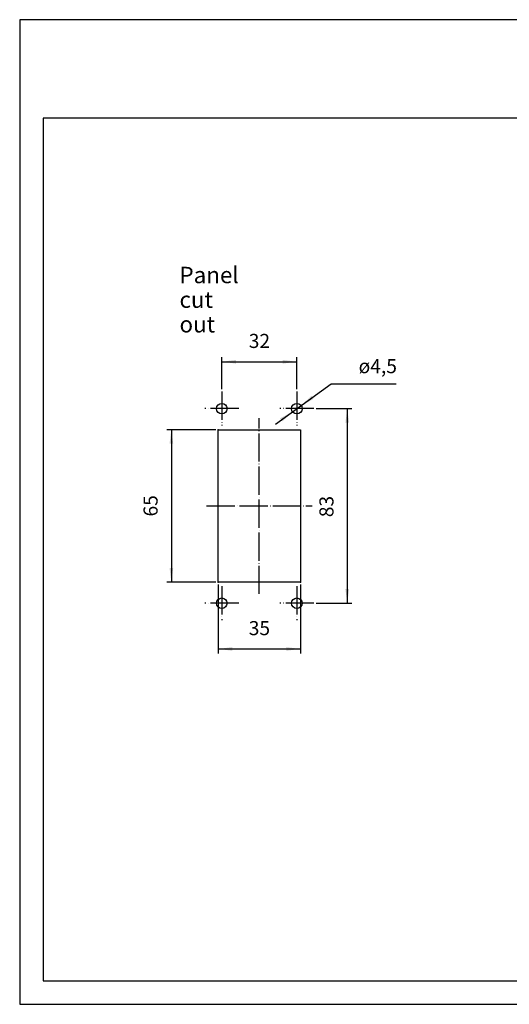
# Model space of a CAD drawing. Units: millimetres. Extents: x 0 to 594, y 0 to 420.
import ezdxf

# ---------------------------------------------------------------- set-up
doc = ezdxf.new("R2010")
doc.units = ezdxf.units.MM
doc.linetypes.add('DOT_CENTER', pattern=[14, 12, -1, 0, -1])
for name, color, linetype in [('1', 7, 'Continuous'), ('Bemaßungen_TC_020513_DIN_', 7, 'Continuous'), ('Mittellinie_TC_020513_DIN_', 7, 'Continuous'), ('Mittelpunktmarkierung_TC_020513_DIN_', 7, 'Continuous'), ('Skizziergeometrie_TC_020513_DIN_', 7, 'Continuous'), ('Symbole_TC_020513_DIN_', 7, 'Continuous')]:
    doc.layers.add(name, color=color, linetype=linetype)
doc.styles.add('CONVERTER_11', font='ARIAL.TTF', dxfattribs={"width": 1.2})
doc.styles.add('CONVERTER_13', font='simplex.shx', dxfattribs={"width": 0.95})
doc.dimstyles.new('ME10_DIM_18', dxfattribs={"dimtxt": 6, "dimasz": 6, "dimexe": 2, "dimexo": 1, "dimgap": 4, "dimtad": 1, "dimdsep": 46, "dimtxsty": 'CONVERTER_13', "dimsah": 1, "dimcen": 0.09, "dimclrd": 2, "dimclre": 2, "dimclrt": 4, "dimadec": 0, "dimazin": 0, "dimtfac": 1, "dimtdec": 4, "dimtix": 1, "dimtmove": 0, "dimatfit": 3, "dimfxl": 1, "dimtolj": 1, "dimtzin": 0, "dimarcsym": 0})
doc.dimstyles.new('ME10_DIM_19', dxfattribs={"dimtxt": 6, "dimasz": 6, "dimexe": 2, "dimexo": 1, "dimgap": 4, "dimtad": 1, "dimdsep": 46, "dimtxsty": 'CONVERTER_13', "dimsah": 1, "dimcen": 0.09, "dimclrd": 2, "dimclre": 2, "dimclrt": 4, "dimadec": 0, "dimazin": 0, "dimtfac": 1, "dimtdec": 4, "dimtix": 1, "dimtmove": 0, "dimatfit": 3, "dimfxl": 1, "dimtolj": 1, "dimtzin": 0, "dimarcsym": 0})
doc.dimstyles.new('ME10_DIM_20', dxfattribs={"dimtxt": 6, "dimasz": 6, "dimexe": 2, "dimexo": 1, "dimgap": 4, "dimtad": 1, "dimdsep": 46, "dimtxsty": 'CONVERTER_13', "dimsah": 1, "dimcen": 0.09, "dimclrd": 2, "dimclre": 2, "dimclrt": 4, "dimadec": 0, "dimazin": 0, "dimtfac": 1, "dimtdec": 4, "dimtix": 1, "dimtmove": 0, "dimatfit": 3, "dimfxl": 1, "dimtolj": 1, "dimtzin": 0, "dimarcsym": 0})
doc.dimstyles.new('ME10_DIM_21', dxfattribs={"dimtxt": 6, "dimasz": 6, "dimexe": 2, "dimexo": 1, "dimgap": 4, "dimtad": 1, "dimdsep": 46, "dimtxsty": 'CONVERTER_13', "dimsah": 1, "dimcen": 0.09, "dimclrd": 2, "dimclre": 2, "dimclrt": 4, "dimadec": 0, "dimazin": 0, "dimtfac": 1, "dimtdec": 4, "dimtix": 1, "dimtmove": 0, "dimatfit": 3, "dimfxl": 1, "dimtolj": 1, "dimtzin": 0, "dimarcsym": 0})

# ---------------------------------------------------------------- blocks, each defined once
blk = doc.blocks.new('_formato_A4', base_point=(297.0000000000002, 0))
at = {"layer": '1', "color": 7, "linetype": 'Continuous'}
for p, q in [((297.0000000000002, 210.0000000000001), (0, 210.0000000000001)), ((0, 210.0000000000001), (0, 0)), ((4.99999999999989, 189), (4.99999999999989, 5)), ((292.0000000000002, 189), (4.99999999999989, 189)), ((4.99999999999989, 5), (292.0000000000002, 5)), ((0, 0), (297.0000000000002, 0))]:
    blk.add_line(p, q, dxfattribs=at)
blk = doc.blocks.new('A4_oriz', base_point=(594.0000000000003, 0))
at = {"layer": '1', "xscale": 2, "yscale": 2, "zscale": 2}
blk.add_blockref('_formato_A4', (594.0000000000005, 0), dxfattribs=at)
blk = doc.blocks.new('*D11')
at = {"layer": '1', "color": 2, "linetype": 'Continuous'}
for p, q in [((83.67180382512699, 245.0901044932991), (62.67180382512697, 245.0901044932991)), ((64.67180382512697, 245.0901044932991), (64.67180382512697, 180.0901044932991)), ((83.6718038251269, 180.0901044932991), (62.67180382512697, 180.0901044932991))]:
    blk.add_line(p, q, dxfattribs=at)
at = {"layer": '1', "color": 2}
for points in [[(65.46171881065135, 239.0901044932991), (63.8818888396026, 239.0901044932991), (64.67180382512697, 245.0901044932991)], [(63.8818888396026, 186.0901044932991), (65.46171881065135, 186.0901044932991), (64.67180382512697, 180.0901044932991)]]:
    blk.add_solid(points, dxfattribs=at)
at = {"layer": '1', "color": 4, "insert": (60.67180382512697, 208.0901044932991), "char_height": 6, "attachment_point": 7, "rotation": 90, "line_spacing_factor": 0.60024009603842, "style": 'CONVERTER_13'}
blk.add_mtext('65', dxfattribs=at)
blk = doc.blocks.new('*D12')
at = {"layer": '1', "color": 2, "linetype": 'Continuous'}
for p, q in [((126.421803825127, 254.090104493299), (141.671803825127, 254.090104493299)), ((139.671803825127, 254.090104493299), (139.671803825127, 171.090104493299)), ((126.421803825127, 171.090104493299), (141.671803825127, 171.090104493299))]:
    blk.add_line(p, q, dxfattribs=at)
at = {"layer": '1', "color": 2}
for points in [[(140.4617188106514, 248.090104493299), (138.8818888396026, 248.090104493299), (139.671803825127, 254.090104493299)], [(138.8818888396026, 177.090104493299), (140.4617188106514, 177.090104493299), (139.671803825127, 171.090104493299)]]:
    blk.add_solid(points, dxfattribs=at)
at = {"layer": '1', "color": 4, "insert": (135.671803825127, 207.790104493299), "char_height": 6, "attachment_point": 7, "rotation": 90, "line_spacing_factor": 0.60024009603842, "style": 'CONVERTER_13'}
blk.add_mtext('83', dxfattribs=at)
blk = doc.blocks.new('*D13')
at = {"layer": '1', "color": 2, "linetype": 'Continuous'}
for p, q in [((86.17180382512679, 262.340104493299), (86.17180382512679, 276.090104493299)), ((86.17180382512679, 274.090104493299), (118.171803825127, 274.090104493299)), ((118.171803825127, 262.340104493299), (118.171803825127, 276.090104493299))]:
    blk.add_line(p, q, dxfattribs=at)
at = {"layer": '1', "color": 2}
for points in [[(92.17180382512679, 274.8800194788234), (92.17180382512679, 273.3001895077746), (86.17180382512679, 274.090104493299)], [(112.171803825127, 273.3001895077746), (112.171803825127, 274.8800194788234), (118.171803825127, 274.090104493299)]]:
    blk.add_solid(points, dxfattribs=at)
at = {"layer": '1', "color": 4, "insert": (97.6718038251269, 278.090104493299), "char_height": 6, "attachment_point": 7, "rotation": 0.00013888888888888892, "line_spacing_factor": 0.60024009603842, "style": 'CONVERTER_13'}
blk.add_mtext('32', dxfattribs=at)
blk = doc.blocks.new('*D14')
at = {"layer": '1', "color": 2, "linetype": 'Continuous'}
for p, q in [((84.67180382512686, 179.0901044932991), (84.67180382512686, 149.5901044932991)), ((119.6718038251269, 179.090104493299), (119.6718038251269, 149.5901044932991)), ((84.67180382512686, 151.5901044932991), (119.6718038251269, 151.5901044932991))]:
    blk.add_line(p, q, dxfattribs=at)
at = {"layer": '1', "color": 2}
for points in [[(90.67180382512686, 152.3800194788235), (90.67180382512686, 150.8001895077747), (84.67180382512686, 151.5901044932991)], [(113.6718038251269, 150.8001895077747), (113.6718038251269, 152.3800194788235), (119.6718038251269, 151.5901044932991)]]:
    blk.add_solid(points, dxfattribs=at)
at = {"layer": '1', "color": 4, "insert": (97.6718038251269, 155.5901044932991), "char_height": 6, "attachment_point": 7, "rotation": 0.00013888888888888892, "line_spacing_factor": 0.60024009603842, "style": 'CONVERTER_13'}
blk.add_mtext('35', dxfattribs=at)
blk = doc.blocks.new('*D15')
at = {"layer": '1', "color": 2, "linetype": 'Continuous'}
for p, q in [((109.0301313057757, 247.5332513190289), (132.8490156107411, 264.6173162789131)), ((132.8490156107411, 264.6173162789131), (160.5490156107411, 264.6173162789131))]:
    blk.add_line(p, q, dxfattribs=at)
at = {"layer": '1', "color": 2}
for points in [[(124.4153097544078, 259.5403429647232), (125.3360842575614, 258.2565840108045), (120.0001383289973, 255.4014751281531)], [(111.9282978958462, 248.6398660218749), (111.0075233926926, 249.9236249757935), (116.3434693212567, 252.778733858445)]]:
    blk.add_solid(points, dxfattribs=at)
at = {"layer": '1', "color": 4, "insert": (144.5290156107556, 269.2173043524966), "char_height": 6, "attachment_point": 7, "rotation": 0.00013888888888888892, "line_spacing_factor": 0.60024009603842, "style": 'CONVERTER_13'}
blk.add_mtext('\\C4;ø\\C4;4,5', dxfattribs=at)

msp = doc.modelspace()

# ---------------------------------------------------------------- linework, layer by layer
at = {"layer": 'Bemaßungen_TC_020513_DIN_', "color": 7}
for p in [(86.17180382512674, 254.090104493299), (118.171803825127, 254.090104493299), (118.171803825127, 254.090104493299), (84.67180382512697, 245.0901044932991), (84.67180382512686, 180.0901044932991), (84.67180382512686, 180.0901044932991), (119.671803825127, 180.090104493299)]:
    msp.add_point(p, dxfattribs=at)
at = {"layer": 'Bemaßungen_TC_020513_DIN_', "color": 2}
msp.add_point((118.171803825127, 171.090104493299), dxfattribs=at)
at = {"layer": 'Mittellinie_TC_020513_DIN_', "color": 2, "linetype": 'DOT_CENTER'}
for p, q in [((102.171803825127, 175.090104493299), (102.171803825127, 250.090104493299)), ((79.67180382512697, 212.590104493299), (124.671803825127, 212.590104493299))]:
    msp.add_line(p, q, dxfattribs=at)
at = {"layer": 'Mittelpunktmarkierung_TC_020513_DIN_', "color": 2, "linetype": 'DOT_CENTER'}
for p, q in [((86.17180382512674, 261.340104493299), (86.17180382512674, 246.840104493299)), ((118.171803825127, 261.340104493299), (118.171803825127, 246.840104493299)), ((93.42180382512697, 254.090104493299), (78.92180382512686, 254.090104493299)), ((125.421803825127, 254.090104493299), (110.921803825127, 254.090104493299)), ((86.17180382512674, 178.340104493299), (86.17180382512674, 163.840104493299)), ((118.171803825127, 178.340104493299), (118.171803825127, 163.840104493299)), ((93.42180382512697, 171.090104493299), (78.92180382512686, 171.090104493299)), ((125.421803825127, 171.090104493299), (110.921803825127, 171.090104493299))]:
    msp.add_line(p, q, dxfattribs=at)
at = {"layer": 'Skizziergeometrie_TC_020513_DIN_', "color": 7, "linetype": 'Continuous'}
for p, q in [((84.67180382512697, 245.0901044932991), (119.671803825127, 245.090104493299)), ((84.67180382512686, 180.0901044932991), (84.67180382512697, 245.0901044932991)), ((119.671803825127, 245.090104493299), (119.671803825127, 180.090104493299)), ((119.671803825127, 180.090104493299), (84.67180382512686, 180.0901044932991))]:
    msp.add_line(p, q, dxfattribs=at)
for centre in [(86.17180382512674, 254.090104493299), (118.171803825127, 254.090104493299), (86.17180382512674, 171.090104493299), (118.171803825127, 171.090104493299)]:
    msp.add_circle(centre, 2.25, dxfattribs=at)

# ---------------------------------------------------------------- block references
msp.add_blockref('A4_oriz', (594.0000000000003, 0))
at = {"layer": '1'}
msp.add_blockref('*D15', (0, 0), dxfattribs=at)

# ---------------------------------------------------------------- texts
at = {"layer": 'Symbole_TC_020513_DIN_', "color": 7, "insert": (68.1412183513172, 299.6824241458101), "char_height": 7, "attachment_point": 4, "line_spacing_factor": 0.90036014405762, "style": 'CONVERTER_11'}
msp.add_mtext('Panel\\Pcut\\Pout', dxfattribs=at)

# ---------------------------------------------------------------- dimensions: what is measured, and where the dimension line sits
at = {"layer": '1'}
for base, p1, p2, dimstyle, picture, middle in [((86.17180382512679, 274.090104493299), (118.171803825127, 261.340104493299), (86.17180382512674, 261.340104493299), 'ME10_DIM_20', '*D13', (102.1718038251269, 281.090104493299)), ((84.67180382512686, 151.5901044932991), (119.671803825127, 180.090104493299), (84.67180382512686, 180.0901044932991), 'ME10_DIM_21', '*D14', (102.1718038251269, 158.5901044932991))]:
    dim = msp.add_linear_dim(base=base, p1=p1, p2=p2, dimstyle=dimstyle, dxfattribs=at)
    dim.commit()
    dim.dimension.update_dxf_attribs({"geometry": picture, "text_midpoint": middle, "text_rotation": 0.00013888888889})
for base, p1, p2, dimstyle, picture, middle in [((139.671803825127, 254.090104493299), (125.421803825127, 171.090104493299), (125.421803825127, 254.090104493299), 'ME10_DIM_19', '*D12', (132.671803825127, 212.590104493299)), ((64.67180382512697, 245.0901044932991), (84.67180382512686, 180.0901044932991), (84.67180382512697, 245.0901044932991), 'ME10_DIM_18', '*D11', (57.67180382512697, 212.5901044932991))]:
    dim = msp.add_linear_dim(base=base, p1=p1, p2=p2, angle=90, dimstyle=dimstyle, dxfattribs=at)
    dim.commit()
    dim.dimension.update_dxf_attribs({"geometry": picture, "text_midpoint": middle, "text_rotation": 90})

doc.saveas('drawing.dxf')
